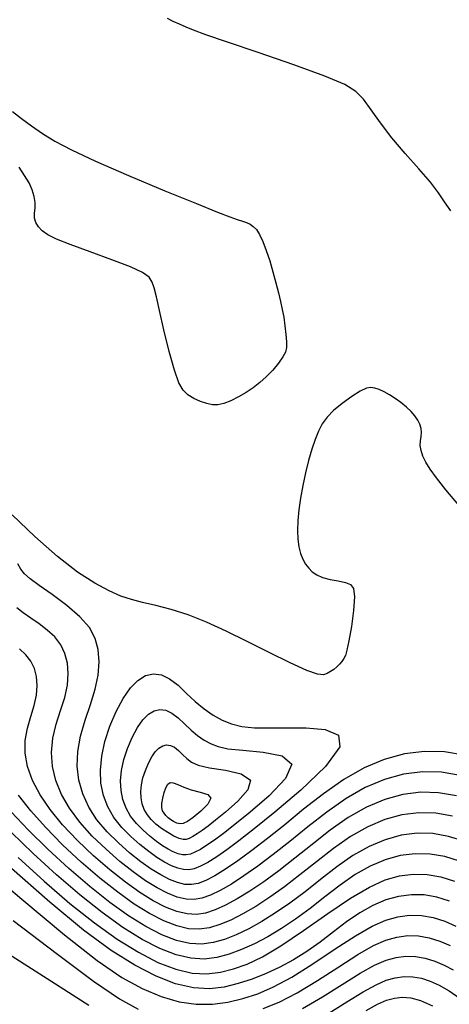
# Model space of a CAD drawing. Extents: x 364709 to 367909, y 1019221 to 1022221.
# Drawn here: x 365168 to 365192, y 1021309 to 1021364 of the extents above; entities that cross this region are included whole.
import ezdxf

# ---------------------------------------------------------------- set-up
doc = ezdxf.new("R2010")
doc.units = 0
doc.header["$MEASUREMENT"] = 0
doc.layers.add('INDEX', color=1, linetype='CONTINUOUS')
doc.layers.add('INTER', color=33, linetype='CONTINUOUS')

msp = doc.modelspace()

# ---------------------------------------------------------------- linework, layer by layer
at = {"layer": 'INDEX', "color": 1, "linetype": 'CONTINUOUS'}
for points in [[(365192.554, 1021353.673), (365192.199, 1021354.179), (365191.856, 1021354.683), (365191.397, 1021355.282), (365191.397, 1021355.282), (365190.74, 1021356.042), (365189.97, 1021356.909), (365189.214, 1021357.8), (365189.214, 1021357.8), (365188.574, 1021358.638), (365188.049, 1021359.375), (365187.611, 1021359.972), (365187.611, 1021359.972), (365187.191, 1021360.417), (365186.557, 1021360.812), (365185.436, 1021361.285), (365185.436, 1021361.285), (365183.681, 1021361.919), (365181.663, 1021362.614), (365179.879, 1021363.22), (365179.879, 1021363.22), (365178.703, 1021363.627), (365178.02, 1021363.878), (365177.593, 1021364.051), (365177.593, 1021364.051), (365177.224, 1021364.214), (365176.874, 1021364.378), (365176.542, 1021364.545)], [(365192.648, 1021319.44), (365191.7, 1021319.604), (365190.747, 1021319.625), (365189.79, 1021319.503), (365189.79, 1021319.503), (365188.828, 1021319.238), (365187.861, 1021318.83), (365186.89, 1021318.28), (365186.89, 1021318.28), (365185.917, 1021317.598), (365184.958, 1021316.849), (365184.03, 1021316.107), (365184.03, 1021316.107), (365183.149, 1021315.434), (365182.319, 1021314.844), (365181.538, 1021314.335), (365181.538, 1021314.335), (365180.808, 1021313.908), (365180.127, 1021313.562), (365179.497, 1021313.299), (365179.497, 1021313.299), (365178.911, 1021313.12), (365178.335, 1021313.038), (365177.731, 1021313.069), (365177.731, 1021313.069), (365177.066, 1021313.225), (365176.334, 1021313.509), (365175.535, 1021313.921), (365175.535, 1021313.921), (365174.668, 1021314.461), (365173.734, 1021315.13), (365172.732, 1021315.926), (365172.732, 1021315.926), (365171.675, 1021316.84), (365170.624, 1021317.82), (365169.652, 1021318.805), (365169.652, 1021318.805), (365168.819, 1021319.744), (365168.138, 1021320.626)]]:
    msp.add_lwpolyline(points, dxfattribs=at)
at = {"layer": 'INDEX', "color": 1, "linetype": 'CONTINUOUS', "elevation": 2180}
msp.add_lwpolyline([(365181.214, 1021319.663), (365180.352, 1021318.956), (365179.71, 1021318.452), (365179.207, 1021318.081), (365179.207, 1021318.081), (365178.777, 1021317.786), (365178.406, 1021317.555), (365178.094, 1021317.389), (365178.094, 1021317.389), (365177.837, 1021317.287), (365177.61, 1021317.244), (365177.387, 1021317.253), (365177.387, 1021317.253), (365177.144, 1021317.31), (365176.876, 1021317.414), (365176.583, 1021317.565), (365176.583, 1021317.565), (365176.266, 1021317.763), (365175.924, 1021318.008), (365175.557, 1021318.299), (365175.557, 1021318.299), (365175.172, 1021318.636), (365174.796, 1021319.016), (365174.464, 1021319.433), (365174.464, 1021319.433), (365174.205, 1021319.884), (365174.024, 1021320.368), (365173.922, 1021320.884), (365173.922, 1021320.884), (365173.898, 1021321.433), (365173.952, 1021322.015), (365174.085, 1021322.63), (365174.085, 1021322.63), (365174.293, 1021323.269), (365174.555, 1021323.89), (365174.849, 1021324.441), (365174.849, 1021324.441), (365175.155, 1021324.88), (365175.468, 1021325.199), (365175.789, 1021325.396), (365175.789, 1021325.396), (365176.118, 1021325.474), (365176.455, 1021325.43), (365176.8, 1021325.266), (365176.8, 1021325.266), (365177.153, 1021324.99), (365177.512, 1021324.651), (365177.878, 1021324.304), (365177.878, 1021324.304), (365178.248, 1021323.997), (365178.624, 1021323.74), (365179.004, 1021323.532), (365179.004, 1021323.532), (365179.412, 1021323.371), (365179.964, 1021323.25), (365180.796, 1021323.157), (365180.796, 1021323.157), (365181.945, 1021323.061), (365183.029, 1021322.847), (365183.564, 1021322.375), (365183.564, 1021322.375), (365183.221, 1021321.57), (365182.289, 1021320.592), (365181.214, 1021319.663)], close=True, dxfattribs=at)
at = {"layer": 'INDEX', "color": 1, "linetype": 'CONTINUOUS', "elevation": 2200}
msp.add_lwpolyline([(365165.668, 1021316.985), (365168.312, 1021314.74), (365170.721, 1021312.724), (365170.721, 1021312.724), (365172.577, 1021311.273), (365173.976, 1021310.318), (365175.124, 1021309.688), (365176.188, 1021309.238), (365177.202, 1021308.942), (365178.167, 1021308.8), (365178.167, 1021308.8), (365179.084, 1021308.804), (365179.961, 1021308.925), (365180.809, 1021309.129), (365180.809, 1021309.129), (365181.647, 1021309.396), (365182.541, 1021309.775), (365183.566, 1021310.33), (365183.566, 1021310.33), (365184.762, 1021311.088), (365186.011, 1021311.924), (365187.163, 1021312.676), (365187.163, 1021312.676), (365188.102, 1021313.216), (365188.872, 1021313.558), (365189.556, 1021313.75), (365189.556, 1021313.75), (365190.223, 1021313.835), (365190.887, 1021313.82), (365191.548, 1021313.706), (365191.548, 1021313.706), (365192.204, 1021313.497), (365192.843, 1021313.22)], dxfattribs=at)
at = {"layer": 'INTER', "linetype": 'CONTINUOUS'}
for points in [[(365167.789, 1021359.293), (365168.296, 1021358.89), (365168.866, 1021358.472), (365169.49, 1021358.048), (365169.49, 1021358.048), (365170.191, 1021357.615), (365171.126, 1021357.115), (365172.485, 1021356.474), (365174.352, 1021355.661), (365176.395, 1021354.804), (365178.179, 1021354.073), (365178.179, 1021354.073), (365179.374, 1021353.595), (365180.075, 1021353.327), (365180.487, 1021353.182), (365180.487, 1021353.182), (365180.782, 1021353.083), (365181.016, 1021352.999), (365181.212, 1021352.909), (365181.212, 1021352.909), (365181.391, 1021352.788), (365181.566, 1021352.606), (365181.745, 1021352.328), (365181.745, 1021352.328), (365181.934, 1021351.93), (365182.129, 1021351.428), (365182.321, 1021350.848), (365182.321, 1021350.848), (365182.503, 1021350.222), (365182.668, 1021349.597), (365182.811, 1021349.023), (365182.811, 1021349.023), (365182.93, 1021348.535), (365183.027, 1021348.095), (365183.11, 1021347.649), (365183.11, 1021347.649), (365183.182, 1021347.164), (365183.239, 1021346.68), (365183.273, 1021346.26), (365183.273, 1021346.26), (365183.274, 1021345.944), (365183.216, 1021345.682), (365183.069, 1021345.402), (365183.069, 1021345.402), (365182.816, 1021345.053), (365182.488, 1021344.665), (365182.127, 1021344.286), (365182.127, 1021344.286), (365181.763, 1021343.956), (365181.391, 1021343.666), (365180.993, 1021343.399), (365180.993, 1021343.399), (365180.562, 1021343.145), (365180.127, 1021342.924), (365179.729, 1021342.766), (365179.729, 1021342.766), (365179.391, 1021342.694), (365179.084, 1021342.701), (365178.764, 1021342.772), (365178.764, 1021342.772), (365178.403, 1021342.893), (365178.031, 1021343.057), (365177.695, 1021343.26)], [(365177.695, 1021343.26), (365177.424, 1021343.517), (365177.187, 1021343.936), (365176.938, 1021344.649), (365176.938, 1021344.649), (365176.646, 1021345.716), (365176.347, 1021346.936), (365176.095, 1021348.037), (365176.095, 1021348.037), (365175.924, 1021348.811), (365175.803, 1021349.308), (365175.684, 1021349.639), (365175.684, 1021349.639), (365175.504, 1021349.906), (365175.142, 1021350.174), (365174.464, 1021350.495), (365174.464, 1021350.495), (365173.403, 1021350.904), (365172.173, 1021351.348), (365171.058, 1021351.755), (365171.058, 1021351.755), (365170.276, 1021352.07), (365169.783, 1021352.316), (365169.473, 1021352.534), (365169.473, 1021352.534), (365169.255, 1021352.761), (365169.112, 1021353.002), (365169.043, 1021353.257), (365169.043, 1021353.257), (365169.041, 1021353.528), (365169.067, 1021353.818), (365169.074, 1021354.132), (365169.074, 1021354.132), (365169.023, 1021354.474), (365168.906, 1021354.845), (365168.724, 1021355.245), (365168.724, 1021355.245), (365168.477, 1021355.673), (365168.164, 1021356.131)], [(365193.011, 1021337.021), (365192.274, 1021337.896), (365192.274, 1021337.896), (365191.735, 1021338.565), (365191.378, 1021339.059), (365191.141, 1021339.449), (365191.141, 1021339.449), (365190.976, 1021339.797), (365190.871, 1021340.114), (365190.827, 1021340.4), (365190.827, 1021340.4), (365190.838, 1021340.659), (365190.872, 1021340.898), (365190.895, 1021341.129), (365190.895, 1021341.129), (365190.875, 1021341.361), (365190.806, 1021341.596), (365190.689, 1021341.835), (365190.523, 1021342.077), (365190.308, 1021342.323), (365190.044, 1021342.572), (365190.044, 1021342.572), (365189.736, 1021342.821), (365189.405, 1021343.059), (365189.078, 1021343.268), (365189.078, 1021343.268), (365188.777, 1021343.437), (365188.505, 1021343.562), (365188.263, 1021343.644), (365188.263, 1021343.644), (365188.04, 1021343.677), (365187.784, 1021343.63), (365187.434, 1021343.466), (365187.434, 1021343.466), (365186.952, 1021343.165), (365186.416, 1021342.777), (365185.925, 1021342.368), (365185.925, 1021342.368), (365185.558, 1021341.989), (365185.291, 1021341.616), (365185.079, 1021341.209), (365185.079, 1021341.209), (365184.883, 1021340.733), (365184.694, 1021340.181), (365184.512, 1021339.554), (365184.512, 1021339.554), (365184.34, 1021338.859), (365184.185, 1021338.133), (365184.058, 1021337.419), (365184.058, 1021337.419), (365183.965, 1021336.755), (365183.91, 1021336.148), (365183.891, 1021335.598), (365183.891, 1021335.598), (365183.91, 1021335.105), (365183.965, 1021334.669), (365184.058, 1021334.29), (365184.058, 1021334.29), (365184.186, 1021333.966), (365184.343, 1021333.691), (365184.523, 1021333.454), (365184.523, 1021333.454), (365184.724, 1021333.25), (365184.973, 1021333.077), (365185.303, 1021332.936), (365185.303, 1021332.936), (365185.728, 1021332.826), (365186.186, 1021332.735), (365186.596, 1021332.652), (365186.596, 1021332.652), (365186.892, 1021332.544), (365187.062, 1021332.312), (365187.112, 1021331.838), (365187.112, 1021331.838), (365187.054, 1021331.062), (365186.931, 1021330.157), (365186.796, 1021329.354), (365186.796, 1021329.354), (365186.686, 1021328.829), (365186.596, 1021328.528), (365186.504, 1021328.343), (365186.504, 1021328.343), (365186.395, 1021328.182), (365186.266, 1021328.026), (365186.116, 1021327.877), (365186.116, 1021327.877), (365185.946, 1021327.735), (365185.763, 1021327.607), (365185.571, 1021327.501), (365185.571, 1021327.501), (365185.356, 1021327.434), (365185.012, 1021327.47), (365184.409, 1021327.68), (365184.409, 1021327.68), (365183.467, 1021328.11), (365182.294, 1021328.688), (365181.048, 1021329.314), (365181.048, 1021329.314), (365179.858, 1021329.9), (365178.746, 1021330.411), (365177.709, 1021330.825), (365177.709, 1021330.825), (365176.748, 1021331.129), (365175.882, 1021331.348), (365175.134, 1021331.52), (365175.134, 1021331.52), (365174.506, 1021331.682), (365173.917, 1021331.883), (365173.26, 1021332.174), (365173.26, 1021332.174), (365172.449, 1021332.606), (365171.47, 1021333.234), (365170.328, 1021334.112), (365170.328, 1021334.112), (365169.053, 1021335.25), (365167.776, 1021336.466)], [(365193.307, 1021322.879), (365192.187, 1021323.073), (365191.062, 1021323.098), (365189.93, 1021322.954), (365189.93, 1021322.954), (365188.794, 1021322.641), (365187.652, 1021322.159), (365186.504, 1021321.508), (365186.504, 1021321.508), (365185.356, 1021320.704), (365184.235, 1021319.821), (365183.173, 1021318.951), (365183.173, 1021318.951), (365182.199, 1021318.168), (365181.316, 1021317.489), (365180.526, 1021316.912), (365180.526, 1021316.912), (365179.829, 1021316.439), (365179.224, 1021316.068), (365178.71, 1021315.8), (365178.71, 1021315.8), (365178.282, 1021315.634), (365177.902, 1021315.563), (365177.524, 1021315.579), (365177.524, 1021315.579), (365177.112, 1021315.676), (365176.659, 1021315.852), (365176.164, 1021316.108), (365176.164, 1021316.108), (365175.626, 1021316.443), (365175.048, 1021316.857), (365174.427, 1021317.35), (365174.427, 1021317.35), (365173.774, 1021317.92), (365173.133, 1021318.553), (365172.56, 1021319.232), (365172.56, 1021319.232), (365172.1, 1021319.945), (365171.762, 1021320.688), (365171.546, 1021321.462), (365171.546, 1021321.462), (365171.452, 1021322.266), (365171.48, 1021323.1), (365171.63, 1021323.964), (365171.889, 1021324.855), (365172.192, 1021325.745), (365172.462, 1021326.607), (365172.462, 1021326.607), (365172.633, 1021327.414), (365172.692, 1021328.163), (365172.639, 1021328.852), (365172.639, 1021328.852), (365172.467, 1021329.489), (365172.137, 1021330.099), (365171.602, 1021330.715), (365171.602, 1021330.715), (365170.852, 1021331.355), (365170.024, 1021331.965), (365169.291, 1021332.479), (365169.291, 1021332.479), (365168.783, 1021332.852), (365168.466, 1021333.133), (365168.26, 1021333.396), (365168.26, 1021333.396), (365168.085, 1021333.713)], [(365193.087, 1021321.733), (365192.025, 1021321.917), (365190.957, 1021321.94), (365189.884, 1021321.804), (365189.884, 1021321.804), (365188.805, 1021321.507), (365187.721, 1021321.049), (365186.632, 1021320.432), (365186.632, 1021320.432), (365185.542, 1021319.668), (365184.475, 1021318.83), (365183.458, 1021318.003), (365183.458, 1021318.003), (365182.515, 1021317.257), (365181.651, 1021316.607), (365180.864, 1021316.053), (365180.864, 1021316.053), (365180.156, 1021315.595), (365179.525, 1021315.233), (365178.973, 1021314.967), (365178.973, 1021314.967), (365178.492, 1021314.796), (365178.047, 1021314.722), (365177.594, 1021314.742), (365177.594, 1021314.742), (365177.098, 1021314.859), (365176.551, 1021315.071), (365175.954, 1021315.379), (365175.954, 1021315.379), (365175.308, 1021315.782), (365174.61, 1021316.281), (365173.862, 1021316.875), (365173.862, 1021316.875), (365173.075, 1021317.56), (365172.297, 1021318.309), (365171.591, 1021319.09), (365171.591, 1021319.09), (365171.007, 1021319.878), (365170.554, 1021320.667), (365170.234, 1021321.458), (365170.046, 1021322.25), (365169.989, 1021323.043), (365170.065, 1021323.838), (365170.065, 1021323.838), (365170.26, 1021324.631), (365170.511, 1021325.409), (365170.742, 1021326.153), (365170.742, 1021326.153), (365170.889, 1021326.849), (365170.94, 1021327.494), (365170.894, 1021328.088), (365170.894, 1021328.088), (365170.753, 1021328.632), (365170.515, 1021329.125), (365170.181, 1021329.567), (365170.181, 1021329.567), (365169.758, 1021329.96), (365169.289, 1021330.312), (365168.823, 1021330.634), (365168.823, 1021330.634), (365168.401, 1021330.934), (365168.03, 1021331.215)], [(365192.867, 1021320.586), (365191.862, 1021320.76), (365190.852, 1021320.782), (365189.837, 1021320.653), (365189.837, 1021320.653), (365188.817, 1021320.372), (365187.791, 1021319.94), (365186.761, 1021319.356), (365186.761, 1021319.356), (365185.73, 1021318.634), (365184.717, 1021317.84), (365183.744, 1021317.055), (365183.744, 1021317.055), (365182.832, 1021316.346), (365181.985, 1021315.725), (365181.201, 1021315.194), (365181.201, 1021315.194), (365180.482, 1021314.751), (365179.826, 1021314.397), (365179.235, 1021314.132), (365179.235, 1021314.132), (365178.702, 1021313.958), (365178.191, 1021313.88), (365177.663, 1021313.906), (365177.663, 1021313.906), (365177.082, 1021314.042), (365176.443, 1021314.29), (365175.745, 1021314.65), (365175.745, 1021314.65), (365174.988, 1021315.122), (365174.172, 1021315.705), (365173.297, 1021316.4), (365173.297, 1021316.4), (365172.374, 1021317.2), (365171.46, 1021318.064), (365170.621, 1021318.948), (365170.621, 1021318.948), (365169.913, 1021319.811), (365169.346, 1021320.646), (365168.922, 1021321.454), (365168.922, 1021321.454), (365168.639, 1021322.235), (365168.499, 1021322.988), (365168.5, 1021323.712), (365168.5, 1021323.712), (365168.631, 1021324.409), (365168.829, 1021325.073), (365169.021, 1021325.699), (365169.021, 1021325.699), (365169.144, 1021326.283), (365169.187, 1021326.825), (365169.149, 1021327.324), (365169.149, 1021327.324), (365169.03, 1021327.78), (365168.83, 1021328.194), (365168.55, 1021328.565), (365168.55, 1021328.565), (365168.195, 1021328.896)], [(365193.311, 1021318.011), (365192.428, 1021318.292), (365192.428, 1021318.292), (365191.537, 1021318.447), (365190.642, 1021318.466), (365189.743, 1021318.352), (365189.743, 1021318.352), (365188.84, 1021318.103), (365187.932, 1021317.72), (365187.019, 1021317.203), (365187.019, 1021317.203), (365186.104, 1021316.563), (365185.198, 1021315.858), (365184.315, 1021315.159), (365184.315, 1021315.159), (365183.466, 1021314.523), (365182.652, 1021313.962), (365181.875, 1021313.475), (365181.875, 1021313.475), (365181.134, 1021313.064), (365180.429, 1021312.727), (365179.76, 1021312.465), (365179.76, 1021312.465), (365179.12, 1021312.282), (365178.48, 1021312.196), (365177.8, 1021312.232), (365177.8, 1021312.232), (365177.051, 1021312.407), (365176.226, 1021312.728), (365175.325, 1021313.192), (365175.325, 1021313.192), (365174.348, 1021313.801), (365173.296, 1021314.554), (365172.167, 1021315.451), (365172.167, 1021315.451), (365170.976, 1021316.48), (365169.787, 1021317.576), (365168.682, 1021318.663), (365168.682, 1021318.663), (365167.725, 1021319.677)], [(365193.034, 1021316.882), (365192.208, 1021317.146), (365192.208, 1021317.146), (365191.375, 1021317.29), (365190.538, 1021317.309), (365189.697, 1021317.202), (365189.697, 1021317.202), (365188.851, 1021316.969), (365188.002, 1021316.611), (365187.148, 1021316.127), (365187.148, 1021316.127), (365186.291, 1021315.528), (365185.44, 1021314.868), (365184.601, 1021314.212), (365184.601, 1021314.212), (365183.783, 1021313.612), (365182.987, 1021313.08), (365182.213, 1021312.616), (365182.213, 1021312.616), (365181.461, 1021312.22), (365180.73, 1021311.891), (365180.022, 1021311.631), (365180.022, 1021311.631), (365179.33, 1021311.443), (365178.624, 1021311.354), (365177.869, 1021311.395), (365177.869, 1021311.395), (365177.036, 1021311.591), (365176.118, 1021311.947), (365175.116, 1021312.464), (365175.116, 1021312.464), (365174.029, 1021313.141), (365172.858, 1021313.979), (365171.602, 1021314.977), (365171.602, 1021314.977), (365170.276, 1021316.12), (365168.951, 1021317.332), (365167.713, 1021318.521)], [(365168.115, 1021317.088), (365169.577, 1021315.76), (365171.037, 1021314.502), (365171.037, 1021314.502), (365172.42, 1021313.403), (365173.71, 1021312.481), (365174.906, 1021311.735), (365174.906, 1021311.735), (365176.01, 1021311.166), (365177.021, 1021310.774), (365177.938, 1021310.558), (365177.938, 1021310.558), (365178.768, 1021310.513), (365179.539, 1021310.605), (365180.284, 1021310.797), (365180.284, 1021310.797), (365181.046, 1021311.069), (365181.906, 1021311.478), (365182.951, 1021312.099), (365182.951, 1021312.099), (365184.227, 1021312.965), (365185.6, 1021313.929), (365186.888, 1021314.799), (365186.888, 1021314.799), (365187.957, 1021315.426), (365188.849, 1021315.825), (365189.65, 1021316.051), (365189.65, 1021316.051), (365190.433, 1021316.151), (365191.213, 1021316.134), (365191.988, 1021316), (365191.988, 1021316), (365192.757, 1021315.755)]]:
    msp.add_lwpolyline(points, dxfattribs=at)
for points, elevation in [([(365182.609, 1021319.661), (365181.448, 1021318.71), (365180.583, 1021318.03), (365179.907, 1021317.531), (365179.907, 1021317.531), (365179.328, 1021317.133), (365178.828, 1021316.823), (365178.408, 1021316.6), (365178.408, 1021316.6), (365178.061, 1021316.462), (365177.756, 1021316.404), (365177.456, 1021316.416), (365177.456, 1021316.416), (365177.128, 1021316.493), (365176.767, 1021316.633), (365176.373, 1021316.837), (365176.373, 1021316.837), (365175.946, 1021317.103), (365175.486, 1021317.432), (365174.992, 1021317.824), (365174.992, 1021317.824), (365174.473, 1021318.279), (365173.967, 1021318.79), (365173.52, 1021319.352), (365173.52, 1021319.352), (365173.171, 1021319.959), (365172.928, 1021320.61), (365172.79, 1021321.305), (365172.79, 1021321.305), (365172.758, 1021322.044), (365172.832, 1021322.828), (365173.011, 1021323.656), (365173.011, 1021323.656), (365173.29, 1021324.516), (365173.643, 1021325.352), (365174.039, 1021326.094), (365174.039, 1021326.094), (365174.45, 1021326.686), (365174.872, 1021327.114), (365175.305, 1021327.381), (365175.305, 1021327.381), (365175.748, 1021327.484), (365176.202, 1021327.426), (365176.666, 1021327.205), (365176.666, 1021327.205), (365177.141, 1021326.834), (365177.625, 1021326.377), (365178.117, 1021325.91), (365178.117, 1021325.91), (365178.616, 1021325.497), (365179.121, 1021325.15), (365179.633, 1021324.87), (365179.633, 1021324.87), (365180.161, 1021324.656), (365180.749, 1021324.511), (365181.453, 1021324.435), (365181.453, 1021324.435), (365182.311, 1021324.422), (365183.299, 1021324.434), (365184.377, 1021324.425), (365184.377, 1021324.425), (365185.451, 1021324.329), (365186.211, 1021324.019), (365186.289, 1021323.346), (365186.289, 1021323.346), (365185.464, 1021322.238), (365184.075, 1021320.913), (365182.609, 1021319.661)], 2182), ([(365179.819, 1021319.665), (365179.256, 1021319.203), (365178.836, 1021318.874), (365178.508, 1021318.631), (365178.508, 1021318.631), (365178.227, 1021318.438), (365177.984, 1021318.288), (365177.78, 1021318.179), (365177.78, 1021318.179), (365177.608, 1021318.115), (365177.431, 1021318.108), (365177.206, 1021318.17), (365177.206, 1021318.17), (365176.906, 1021318.31), (365176.559, 1021318.508), (365176.21, 1021318.74), (365176.21, 1021318.74), (365175.896, 1021318.984), (365175.628, 1021319.241), (365175.408, 1021319.515), (365175.408, 1021319.515), (365175.238, 1021319.81), (365175.12, 1021320.126), (365175.053, 1021320.463), (365175.053, 1021320.463), (365175.038, 1021320.822), (365175.073, 1021321.202), (365175.16, 1021321.604), (365175.16, 1021321.604), (365175.296, 1021322.022), (365175.467, 1021322.428), (365175.659, 1021322.788), (365175.659, 1021322.788), (365175.859, 1021323.075), (365176.064, 1021323.283), (365176.274, 1021323.412), (365176.274, 1021323.412), (365176.489, 1021323.463), (365176.709, 1021323.434), (365176.935, 1021323.327), (365176.935, 1021323.327), (365177.165, 1021323.147), (365177.4, 1021322.925), (365177.639, 1021322.698), (365177.639, 1021322.698), (365177.901, 1021322.497), (365178.286, 1021322.324), (365178.914, 1021322.176), (365178.914, 1021322.176), (365179.821, 1021322.034), (365180.717, 1021321.828), (365181.227, 1021321.474), (365181.227, 1021321.474), (365181.093, 1021320.922), (365180.517, 1021320.273), (365179.819, 1021319.665)], 2178), ([(365178.001, 1021319.365), (365177.672, 1021319.136), (365177.44, 1021319.023), (365177.254, 1021319), (365177.254, 1021319), (365177.072, 1021319.041), (365176.894, 1021319.125), (365176.728, 1021319.232), (365176.728, 1021319.232), (365176.581, 1021319.347), (365176.455, 1021319.468), (365176.351, 1021319.597), (365176.351, 1021319.597), (365176.273, 1021319.739), (365176.229, 1021319.915), (365176.229, 1021320.147), (365176.229, 1021320.147), (365176.278, 1021320.445), (365176.362, 1021320.764), (365176.461, 1021321.045), (365176.461, 1021321.045), (365176.565, 1021321.239), (365176.693, 1021321.334), (365176.871, 1021321.326), (365176.871, 1021321.326), (365177.124, 1021321.223), (365177.462, 1021321.068), (365177.892, 1021320.916), (365177.892, 1021320.916), (365178.391, 1021320.798), (365178.818, 1021320.667), (365179.002, 1021320.452), (365179.002, 1021320.452), (365178.833, 1021320.111), (365178.437, 1021319.716), (365178.001, 1021319.365)], 2176)]:
    msp.add_lwpolyline(points, close=True, dxfattribs=dict(at, elevation=elevation))
at = {"layer": 'INTER', "color": 33, "linetype": 'CONTINUOUS'}
for points, elevation in [([(365192.48, 1021314.626), (365191.768, 1021314.853), (365191.768, 1021314.853), (365191.05, 1021314.977), (365190.328, 1021314.993), (365189.603, 1021314.9), (365189.603, 1021314.9), (365188.874, 1021314.7), (365188.142, 1021314.391), (365187.406, 1021313.974), (365187.406, 1021313.974), (365186.666, 1021313.457), (365185.922, 1021312.887), (365185.172, 1021312.316), (365185.172, 1021312.316), (365184.417, 1021311.789), (365183.655, 1021311.317), (365182.887, 1021310.898), (365182.887, 1021310.898), (365182.113, 1021310.533), (365181.333, 1021310.221), (365180.546, 1021309.964), (365180.546, 1021309.964), (365179.749, 1021309.767), (365178.913, 1021309.671), (365178.007, 1021309.721), (365178.007, 1021309.721), (365177.005, 1021309.957), (365175.902, 1021310.385), (365174.696, 1021311.006), (365174.696, 1021311.006), (365173.369, 1021311.84), (365171.811, 1021312.987), (365169.897, 1021314.566), (365169.897, 1021314.566), (365167.589, 1021316.607)], 2198), ([(365167.832, 1021313.533), (365170.334, 1021311.63), (365172.362, 1021310.109), (365172.362, 1021310.109), (365173.827, 1021309.106), (365174.883, 1021308.519)], 2202), ([(365165.519, 1021312.958), (365169.542, 1021310.39), (365169.542, 1021310.39), (365172.107, 1021308.74)], 2204), ([(365181.947, 1021308.56), (365182.858, 1021308.924), (365183.874, 1021309.446), (365183.874, 1021309.446), (365185.028, 1021310.15), (365186.217, 1021310.922), (365187.3, 1021311.615), (365187.3, 1021311.615), (365188.174, 1021312.111), (365188.884, 1021312.424), (365189.51, 1021312.6), (365189.51, 1021312.6), (365190.119, 1021312.677), (365190.725, 1021312.664), (365191.328, 1021312.56), (365191.328, 1021312.56), (365191.927, 1021312.369), (365192.511, 1021312.116)], 2202), ([(365184.181, 1021308.561), (365185.295, 1021309.211), (365186.422, 1021309.92), (365187.437, 1021310.553), (365187.437, 1021310.553), (365188.246, 1021311.005), (365188.895, 1021311.29), (365189.463, 1021311.449), (365189.463, 1021311.449), (365190.014, 1021311.519), (365190.563, 1021311.507), (365191.109, 1021311.413), (365191.109, 1021311.413), (365191.65, 1021311.24), (365192.179, 1021311.012), (365192.684, 1021310.752)], 2204), ([(365185.652, 1021308.29), (365186.677, 1021308.927), (365187.596, 1021309.495), (365187.596, 1021309.495), (365188.326, 1021309.901), (365188.908, 1021310.156), (365189.416, 1021310.299), (365189.416, 1021310.299), (365189.909, 1021310.362), (365190.4, 1021310.351), (365190.888, 1021310.266), (365190.888, 1021310.266), (365191.379, 1021310.107), (365191.891, 1021309.869), (365192.45, 1021309.548), (365192.45, 1021309.548), (365193.088, 1021309.126)], 2206), ([(365187.762, 1021308.439), (365188.406, 1021308.797), (365188.921, 1021309.022), (365189.369, 1021309.148), (365189.369, 1021309.148), (365189.811, 1021309.2), (365190.289, 1021309.162), (365190.842, 1021309.012), (365190.842, 1021309.012), (365191.512, 1021308.717)], 2208)]:
    msp.add_lwpolyline(points, dxfattribs=dict(at, elevation=elevation))

doc.saveas('drawing.dxf')
